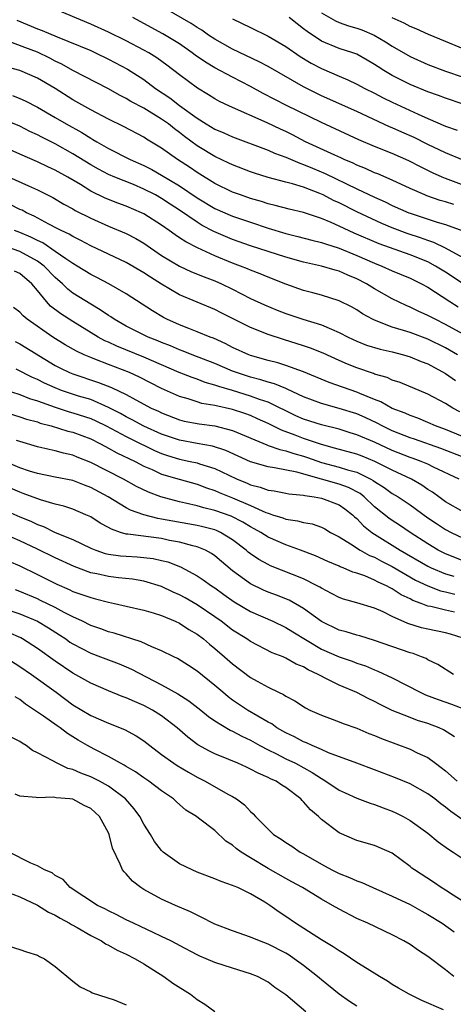
# Model space of a CAD drawing. Units: inches. Extents: x 2562000 to 2565000, y 1542000 to 1545000.
# Drawn here: x 2562409 to 2562458, y 1542382 to 1542493 of the extents above; entities that cross this region are included whole.
import ezdxf

# ---------------------------------------------------------------- set-up
doc = ezdxf.new("R2010")
doc.units = ezdxf.units.IN
doc.header["$MEASUREMENT"] = 0
doc.layers.add('LD25621542_2ft', color=40, linetype='Continuous')

msp = doc.modelspace()

# ---------------------------------------------------------------- linework, layer by layer
at = {"layer": 'LD25621542_2ft'}
for points, elevation in [([(2562457.92, 1542471.92), (2562457, 1542472.22), (2562456.39, 1542472.39), (2562454.9, 1542472.9), (2562454.66, 1542473), (2562453, 1542473.73), (2562451, 1542474.67), (2562449.37, 1542475.37), (2562449, 1542475.5), (2562447.98, 1542475.98), (2562447, 1542476.36), (2562446.58, 1542476.58), (2562445.58, 1542477), (2562445.19, 1542477.19), (2562444.52, 1542477.48), (2562441.23, 1542479), (2562439.76, 1542479.76), (2562439, 1542480.14), (2562438.4, 1542480.4), (2562436.88, 1542481.12), (2562432.63, 1542483), (2562431.53, 1542483.53), (2562431, 1542483.82), (2562430.28, 1542484.28), (2562429.03, 1542485.03), (2562427, 1542486.52), (2562425.6, 1542487.6), (2562424.44, 1542488.44), (2562423.55, 1542489), (2562423, 1542489.32), (2562421, 1542490.36), (2562419, 1542491.34), (2562417, 1542492.25), (2562411, 1542494.73)], 8566), ([(2562459, 1542476.9), (2562457, 1542477.74), (2562455, 1542478.68), (2562453.46, 1542479.46), (2562452.07, 1542480.07), (2562451, 1542480.56), (2562450.69, 1542480.69), (2562447, 1542482.38), (2562443, 1542484.17), (2562441.35, 1542485), (2562441, 1542485.19), (2562437, 1542487.45), (2562436, 1542488), (2562433, 1542489.42), (2562431, 1542490.53), (2562430.28, 1542491), (2562429.54, 1542491.54), (2562429, 1542491.86), (2562428.32, 1542492.32), (2562423.7, 1542495)], 8562), ([(2562443, 1542493.51), (2562444.6, 1542492.6), (2562445, 1542492.43), (2562446.06, 1542492.06), (2562447, 1542491.8), (2562447.58, 1542491.58), (2562448.97, 1542491), (2562450.24, 1542490.24), (2562451, 1542489.74), (2562453, 1542488.58), (2562455, 1542487.7), (2562457, 1542486.95), (2562459, 1542486.25)], 8556), ([(2562408.68, 1542492.68), (2562411, 1542491.72), (2562411.53, 1542491.53), (2562413.21, 1542490.79), (2562417, 1542489.25), (2562417.56, 1542489), (2562419, 1542488.31), (2562421.16, 1542487.16), (2562423, 1542485.99), (2562424.32, 1542485), (2562425.92, 1542483.92), (2562427, 1542483.08), (2562429, 1542481.63), (2562430, 1542481), (2562431, 1542480.4), (2562431.99, 1542479.99), (2562433, 1542479.53), (2562437, 1542478.05), (2562437.72, 1542477.72), (2562439, 1542477.27), (2562440.57, 1542476.57), (2562441, 1542476.44), (2562442, 1542476), (2562443.43, 1542475.43), (2562447, 1542473.68), (2562449, 1542472.75), (2562450.21, 1542472.21), (2562451, 1542471.82), (2562452.85, 1542471), (2562453, 1542470.94), (2562454.47, 1542470.47), (2562456.06, 1542469.94), (2562457, 1542469.66), (2562458.95, 1542468.95)], 8568), ([(2562461, 1542473.35), (2562457, 1542474.84), (2562456.61, 1542475), (2562455.51, 1542475.51), (2562454.17, 1542476.17), (2562452.86, 1542476.86), (2562451, 1542477.66), (2562449, 1542478.45), (2562447.21, 1542479.21), (2562443, 1542481.15), (2562439.09, 1542483.09), (2562436.44, 1542484.44), (2562435, 1542485.22), (2562433, 1542486.25), (2562431, 1542487.32), (2562429.94, 1542487.94), (2562428.76, 1542488.76), (2562428.45, 1542489), (2562427, 1542490), (2562425.15, 1542491.15), (2562421.76, 1542493)], 8564), ([(2562433, 1542492.85), (2562435, 1542491.85), (2562437, 1542490.9), (2562439, 1542489.72), (2562440.61, 1542488.61), (2562441.85, 1542487.85), (2562443, 1542487.23), (2562445, 1542486.36), (2562445.97, 1542485.97), (2562447, 1542485.49), (2562447.91, 1542485), (2562449, 1542484.46), (2562449.95, 1542483.95), (2562451, 1542483.44), (2562453.92, 1542482.08), (2562455, 1542481.6), (2562457, 1542480.74), (2562458.31, 1542480.31)], 8560), ([(2562459, 1542483.21), (2562457, 1542483.89), (2562456.2, 1542484.2), (2562455, 1542484.63), (2562453, 1542485.44), (2562451, 1542486.44), (2562450.06, 1542487), (2562449.41, 1542487.41), (2562449, 1542487.7), (2562448.18, 1542488.18), (2562447, 1542488.84), (2562446.56, 1542489), (2562445, 1542489.51), (2562443, 1542490.33), (2562441.39, 1542491.39), (2562441, 1542491.72), (2562440.27, 1542492.27), (2562439.38, 1542493)], 8558), ([(2562459, 1542489.44), (2562457, 1542490.29), (2562455.07, 1542491.07), (2562453.7, 1542491.7), (2562453, 1542491.98), (2562452.35, 1542492.35), (2562451, 1542492.93)], 8554), ([(2562459, 1542465.93), (2562457.01, 1542467.01), (2562455.66, 1542467.66), (2562455, 1542467.86), (2562454.18, 1542468.18), (2562452.66, 1542468.66), (2562451, 1542469.29), (2562449.8, 1542469.8), (2562447, 1542471.1), (2562445, 1542472.11), (2562444.38, 1542472.38), (2562443.21, 1542473), (2562442.83, 1542473.18), (2562441, 1542473.86), (2562439.75, 1542474.25), (2562439, 1542474.44), (2562437, 1542474.97), (2562435.45, 1542475.45), (2562435, 1542475.6), (2562433, 1542476.38), (2562432.59, 1542476.59), (2562431, 1542477.35), (2562429, 1542478.54), (2562427.59, 1542479.59), (2562427, 1542480.05), (2562426.44, 1542480.44), (2562425.76, 1542481), (2562425, 1542481.54), (2562423, 1542482.76), (2562421.54, 1542483.54), (2562421, 1542483.88), (2562420.25, 1542484.25), (2562419, 1542484.94), (2562415, 1542487.03), (2562413.74, 1542487.74), (2562413, 1542488.08), (2562412.4, 1542488.4), (2562411, 1542489.07), (2562409.59, 1542489.59), (2562407.7, 1542490.3)], 8570), ([(2562459, 1542463.01), (2562457, 1542464.31), (2562455.88, 1542465), (2562455, 1542465.46), (2562453, 1542466.26), (2562449.5, 1542467.5), (2562446.7, 1542468.7), (2562445, 1542469.5), (2562444.09, 1542469.91), (2562443, 1542470.36), (2562441, 1542471.01), (2562439.39, 1542471.39), (2562437.81, 1542471.81), (2562437, 1542472), (2562436.26, 1542472.26), (2562435, 1542472.62), (2562433.89, 1542473), (2562433, 1542473.33), (2562431, 1542474.29), (2562429, 1542475.53), (2562428.13, 1542476.13), (2562426.77, 1542477), (2562425, 1542478.28), (2562423.3, 1542479.3), (2562423, 1542479.5), (2562420.7, 1542480.7), (2562419, 1542481.53), (2562417, 1542482.58), (2562415, 1542483.73), (2562413, 1542484.99), (2562411, 1542486.16), (2562409, 1542487.01), (2562407.43, 1542487.43)], 8572), ([(2562408.19, 1542484.19), (2562409, 1542483.87), (2562409.61, 1542483.61), (2562411, 1542482.89), (2562413, 1542481.74), (2562414.24, 1542481), (2562416.02, 1542480.02), (2562417, 1542479.4), (2562417.26, 1542479.26), (2562417.68, 1542479), (2562419, 1542478.24), (2562421.47, 1542477), (2562423, 1542476.33), (2562423.88, 1542475.88), (2562425, 1542475.24), (2562427, 1542474.02), (2562429, 1542472.66), (2562431, 1542471.47), (2562433, 1542470.62), (2562435, 1542469.92), (2562437, 1542469.25), (2562439, 1542468.66), (2562440.34, 1542468.34), (2562441.91, 1542467.91), (2562443, 1542467.66), (2562443.48, 1542467.48), (2562445, 1542467.02), (2562447, 1542466.18), (2562449, 1542465.31), (2562449.81, 1542465), (2562451, 1542464.46), (2562453, 1542463.63), (2562454.28, 1542463), (2562455, 1542462.6), (2562457.47, 1542461), (2562458.42, 1542460.42)], 8574), ([(2562459, 1542457.31), (2562457, 1542458.43), (2562455.81, 1542459), (2562455, 1542459.44), (2562453.92, 1542459.92), (2562453, 1542460.37), (2562452.55, 1542460.55), (2562451, 1542461.29), (2562449, 1542462.43), (2562448.09, 1542463), (2562447, 1542463.56), (2562445.97, 1542463.97), (2562445, 1542464.43), (2562444.54, 1542464.54), (2562443, 1542465), (2562441, 1542465.42), (2562439, 1542465.98), (2562437, 1542466.62), (2562435, 1542467.28), (2562433, 1542468), (2562430.9, 1542468.9), (2562429.57, 1542469.57), (2562429, 1542469.92), (2562427, 1542471.28), (2562425.96, 1542471.96), (2562425, 1542472.6), (2562424.29, 1542473), (2562423, 1542473.67), (2562421.84, 1542474.16), (2562419.74, 1542475), (2562419, 1542475.31), (2562417.89, 1542475.89), (2562417, 1542476.4), (2562415, 1542477.65), (2562413, 1542478.75), (2562411.49, 1542479.49), (2562411, 1542479.76), (2562410.15, 1542480.15), (2562409, 1542480.75), (2562407, 1542481.59)], 8576), ([(2562458.35, 1542455), (2562457, 1542455.79), (2562455, 1542456.75), (2562453, 1542457.5), (2562452.25, 1542457.75), (2562451, 1542458.13), (2562449, 1542458.89), (2562448.77, 1542459), (2562447.63, 1542459.63), (2562447, 1542460.05), (2562446.39, 1542460.39), (2562445, 1542461.09), (2562443, 1542461.73), (2562442.03, 1542461.97), (2562441, 1542462.25), (2562439, 1542462.96), (2562437, 1542463.74), (2562436.11, 1542464.11), (2562435, 1542464.52), (2562434.68, 1542464.68), (2562433.88, 1542465), (2562433, 1542465.33), (2562431, 1542466.16), (2562429.04, 1542467.04), (2562427.71, 1542467.71), (2562427, 1542468.19), (2562426.51, 1542468.51), (2562425.84, 1542469), (2562425, 1542469.59), (2562423, 1542470.86), (2562422.71, 1542471), (2562421, 1542471.73), (2562420.07, 1542472.07), (2562418.64, 1542472.64), (2562417, 1542473.44), (2562415.84, 1542474.16), (2562414.44, 1542475), (2562413, 1542475.81), (2562412.18, 1542476.18), (2562411, 1542476.73), (2562409, 1542477.58), (2562406.64, 1542478.64)], 8578), ([(2562407, 1542475.37), (2562409.99, 1542474.01), (2562411, 1542473.58), (2562412.73, 1542472.73), (2562413.98, 1542471.98), (2562415, 1542471.42), (2562415.26, 1542471.26), (2562417, 1542470.37), (2562419, 1542469.48), (2562421, 1542468.65), (2562422.1, 1542468.1), (2562423, 1542467.57), (2562425, 1542466.2), (2562427, 1542464.99), (2562428.36, 1542464.36), (2562429.78, 1542463.78), (2562431, 1542463.33), (2562431.76, 1542463), (2562433, 1542462.39), (2562435, 1542461.36), (2562436.61, 1542460.61), (2562438.03, 1542460.03), (2562439, 1542459.67), (2562440.93, 1542459), (2562443, 1542458.36), (2562444.13, 1542457.87), (2562445, 1542457.53), (2562446.04, 1542457), (2562447, 1542456.54), (2562448.1, 1542456.1), (2562449.62, 1542455.62), (2562451, 1542455.32), (2562452.25, 1542455), (2562453, 1542454.79), (2562454.26, 1542454.26), (2562455, 1542453.97), (2562457, 1542452.89), (2562458.11, 1542452.11)], 8580), ([(2562458.59, 1542448.59), (2562457.82, 1542449), (2562457, 1542449.51), (2562455, 1542450.58), (2562451.88, 1542451.88), (2562451, 1542452.16), (2562450.43, 1542452.43), (2562449, 1542452.83), (2562448.88, 1542452.88), (2562447, 1542453.52), (2562445.94, 1542453.94), (2562445, 1542454.35), (2562443.19, 1542455.19), (2562441.76, 1542455.76), (2562441, 1542456.01), (2562438.72, 1542456.72), (2562437, 1542457.28), (2562435, 1542458.08), (2562433, 1542459.09), (2562431.72, 1542459.72), (2562431, 1542460.1), (2562427, 1542461.77), (2562425, 1542462.94), (2562423.73, 1542463.73), (2562423, 1542464.24), (2562421, 1542465.41), (2562419, 1542466.32), (2562417, 1542467.26), (2562415.88, 1542467.88), (2562415, 1542468.31), (2562414.58, 1542468.58), (2562413.67, 1542469), (2562413.23, 1542469.24), (2562412.29, 1542469.71), (2562410.62, 1542470.62), (2562409.75, 1542471), (2562409.27, 1542471.27), (2562409, 1542471.38), (2562407.94, 1542471.94)], 8582), ([(2562461, 1542444.95), (2562457, 1542446.6), (2562455.88, 1542447), (2562455, 1542447.39), (2562453.86, 1542447.86), (2562453, 1542448.15), (2562452.43, 1542448.43), (2562451, 1542448.96), (2562449.71, 1542449.71), (2562449, 1542449.98), (2562447.35, 1542450.65), (2562447, 1542450.81), (2562443.87, 1542451.87), (2562441, 1542453.08), (2562439, 1542453.81), (2562438.09, 1542454.09), (2562437, 1542454.36), (2562435, 1542454.94), (2562434.83, 1542455), (2562433, 1542455.84), (2562432.24, 1542456.24), (2562430.86, 1542456.86), (2562430.45, 1542457), (2562429, 1542457.6), (2562428.05, 1542457.95), (2562427, 1542458.36), (2562425.57, 1542459), (2562425.2, 1542459.2), (2562423.95, 1542459.95), (2562421, 1542461.85), (2562419.03, 1542463), (2562417.69, 1542463.69), (2562417, 1542464.03), (2562415.46, 1542465), (2562415, 1542465.27), (2562414.19, 1542465.81), (2562413, 1542466.65), (2562411.6, 1542467.6), (2562411, 1542467.86), (2562410.25, 1542468.25), (2562409, 1542468.78), (2562408.42, 1542469)], 8584), ([(2562459, 1542443.47), (2562456.45, 1542444.45), (2562453.5, 1542445.5), (2562453, 1542445.66), (2562451, 1542446.45), (2562449.84, 1542447), (2562449.3, 1542447.3), (2562447.94, 1542447.94), (2562447, 1542448.34), (2562445, 1542448.97), (2562443, 1542449.5), (2562441, 1542450.25), (2562439.14, 1542451.14), (2562439, 1542451.19), (2562437.73, 1542451.73), (2562437, 1542451.93), (2562436.19, 1542452.19), (2562435, 1542452.49), (2562433.43, 1542453), (2562433, 1542453.16), (2562431, 1542454.02), (2562428.45, 1542455), (2562427.42, 1542455.42), (2562427, 1542455.56), (2562426, 1542456), (2562425, 1542456.38), (2562424.57, 1542456.57), (2562423.47, 1542457), (2562421, 1542458.22), (2562419.63, 1542459), (2562419.26, 1542459.26), (2562419, 1542459.42), (2562418.08, 1542460.08), (2562417, 1542460.7), (2562415, 1542461.95), (2562414.41, 1542462.41), (2562413.82, 1542463), (2562413, 1542463.71), (2562411.75, 1542465), (2562411, 1542465.55), (2562409, 1542466.64), (2562407, 1542467.33)], 8586), ([(2562458.55, 1542441), (2562455.65, 1542442.35), (2562455, 1542442.68), (2562454.26, 1542443), (2562453.34, 1542443.34), (2562453, 1542443.45), (2562451, 1542444.23), (2562449, 1542445.15), (2562447, 1542446), (2562446.23, 1542446.23), (2562445, 1542446.61), (2562443, 1542447.12), (2562441, 1542447.76), (2562440.13, 1542448.13), (2562437, 1542449.65), (2562436.03, 1542449.97), (2562435, 1542450.36), (2562433, 1542450.97), (2562431.43, 1542451.43), (2562431, 1542451.6), (2562429.9, 1542451.9), (2562429, 1542452.24), (2562428.43, 1542452.43), (2562426.98, 1542453.02), (2562423, 1542454.75), (2562419.96, 1542455.96), (2562419, 1542456.41), (2562418.59, 1542456.59), (2562417.86, 1542457), (2562415, 1542458.74), (2562413.62, 1542459.62), (2562412.49, 1542460.49), (2562412.02, 1542461), (2562411, 1542462.25), (2562410.36, 1542463), (2562409, 1542464.14), (2562408.41, 1542464.41)], 8588), ([(2562459, 1542437.33), (2562457, 1542438.46), (2562456.24, 1542439), (2562455.53, 1542439.53), (2562455, 1542439.85), (2562454.33, 1542440.33), (2562453.16, 1542441), (2562451, 1542442), (2562449.01, 1542443), (2562447.59, 1542443.59), (2562447, 1542443.81), (2562444.5, 1542444.5), (2562443, 1542444.89), (2562441, 1542445.58), (2562440.05, 1542445.95), (2562438.5, 1542446.5), (2562437, 1542447.25), (2562435.81, 1542447.81), (2562435, 1542448.16), (2562434.39, 1542448.39), (2562433, 1542448.84), (2562431, 1542449.29), (2562429.53, 1542449.53), (2562429, 1542449.69), (2562427.97, 1542450.03), (2562427, 1542450.3), (2562425, 1542451.22), (2562422.5, 1542452.5), (2562421.37, 1542453), (2562419, 1542453.91), (2562417.48, 1542454.52), (2562417, 1542454.7), (2562416.27, 1542455), (2562415.4, 1542455.4), (2562414.13, 1542456.13), (2562412.72, 1542457), (2562409.83, 1542459), (2562409.38, 1542459.38), (2562409, 1542459.79), (2562408.32, 1542460.32)], 8590), ([(2562408.49, 1542456.49), (2562409, 1542456.23), (2562413, 1542453.8), (2562413.52, 1542453.52), (2562414.61, 1542453), (2562415, 1542452.84), (2562417.9, 1542451.9), (2562419.33, 1542451.33), (2562421, 1542450.52), (2562422.08, 1542449.92), (2562423.82, 1542449), (2562424.64, 1542448.64), (2562425, 1542448.45), (2562427, 1542447.67), (2562427.53, 1542447.53), (2562429.21, 1542447.21), (2562431, 1542446.99), (2562433, 1542446.49), (2562436.85, 1542444.85), (2562437, 1542444.8), (2562438.32, 1542444.32), (2562439, 1542444.2), (2562439.89, 1542443.89), (2562441, 1542443.58), (2562441.44, 1542443.44), (2562443, 1542442.87), (2562445, 1542442.35), (2562445.95, 1542442.05), (2562447, 1542441.77), (2562448.59, 1542441), (2562448.85, 1542440.85), (2562449, 1542440.74), (2562450.07, 1542440.07), (2562451, 1542439.39), (2562451.66, 1542439), (2562453, 1542438.11), (2562455, 1542436.66), (2562455.99, 1542435.99), (2562457, 1542435.33), (2562457.65, 1542435), (2562459, 1542434.36)], 8592), ([(2562459, 1542431.81), (2562457, 1542432.59), (2562456.18, 1542433), (2562455, 1542433.71), (2562453, 1542435), (2562451.81, 1542435.81), (2562451, 1542436.33), (2562450.61, 1542436.61), (2562449, 1542437.9), (2562447.84, 1542439), (2562447.37, 1542439.37), (2562446.07, 1542440.07), (2562445, 1542440.45), (2562443, 1542441), (2562440.22, 1542441.78), (2562437.71, 1542442.29), (2562437, 1542442.37), (2562435, 1542442.96), (2562432.24, 1542444.24), (2562430.72, 1542444.72), (2562429, 1542445.01), (2562427, 1542445.38), (2562425, 1542446.06), (2562422.98, 1542446.98), (2562421.69, 1542447.69), (2562421, 1542448.03), (2562420.38, 1542448.38), (2562419, 1542449.08), (2562417, 1542449.95), (2562415.64, 1542450.36), (2562413.71, 1542451), (2562413, 1542451.27), (2562411.8, 1542451.8), (2562411, 1542452.23), (2562410.45, 1542452.45), (2562408.62, 1542453.38)], 8594), ([(2562407.15, 1542451.15), (2562409, 1542450.53), (2562410.09, 1542450.09), (2562411, 1542449.82), (2562413, 1542449.1), (2562414.59, 1542448.59), (2562415, 1542448.48), (2562417, 1542447.82), (2562417.57, 1542447.57), (2562418.75, 1542447), (2562421, 1542445.79), (2562421.53, 1542445.53), (2562424.21, 1542444.21), (2562425, 1542443.88), (2562425.66, 1542443.66), (2562427, 1542443.25), (2562428.21, 1542443), (2562429, 1542442.82), (2562429.28, 1542442.72), (2562431, 1542442.19), (2562432.56, 1542441.44), (2562433.52, 1542441), (2562434.57, 1542440.57), (2562435, 1542440.37), (2562436.11, 1542440.11), (2562437, 1542439.77), (2562437.68, 1542439.68), (2562439, 1542439.43), (2562439.34, 1542439.34), (2562441, 1542439.19), (2562441.14, 1542439.14), (2562442.2, 1542439), (2562443, 1542438.85), (2562445, 1542438.12), (2562445.66, 1542437.66), (2562446.51, 1542437), (2562446.75, 1542436.75), (2562447, 1542436.56), (2562447.75, 1542435.75), (2562448.69, 1542435), (2562449, 1542434.79), (2562451.89, 1542433), (2562455, 1542431.19), (2562455.39, 1542431), (2562457, 1542430.34), (2562457.93, 1542430.07)], 8596), ([(2562407, 1542448.65), (2562409, 1542448.03), (2562409.77, 1542447.77), (2562411, 1542447.44), (2562411.32, 1542447.32), (2562412.54, 1542447), (2562414.42, 1542446.42), (2562415, 1542446.28), (2562417, 1542445.53), (2562418.05, 1542445), (2562418.66, 1542444.66), (2562419, 1542444.5), (2562419.96, 1542443.96), (2562422, 1542443), (2562423, 1542442.48), (2562423.92, 1542442.08), (2562425, 1542441.57), (2562426.98, 1542440.98), (2562429, 1542440.43), (2562430.04, 1542440.04), (2562431, 1542439.73), (2562431.5, 1542439.5), (2562433, 1542438.89), (2562435, 1542438.03), (2562436.75, 1542437.25), (2562437, 1542437.16), (2562437.13, 1542437.13), (2562437.51, 1542437), (2562438.65, 1542436.65), (2562439, 1542436.5), (2562440.32, 1542436.32), (2562441, 1542436.1), (2562441.95, 1542435.95), (2562443, 1542435.58), (2562443.39, 1542435.39), (2562444.05, 1542435), (2562445, 1542434.51), (2562446.28, 1542433.72), (2562447.39, 1542433), (2562448.42, 1542432.42), (2562449, 1542432.2), (2562449.77, 1542431.77), (2562451, 1542431.15), (2562453.63, 1542429.63), (2562454.99, 1542428.99), (2562456.44, 1542428.44), (2562457, 1542428.32), (2562458.03, 1542428.03)], 8598), ([(2562457.99, 1542426.01), (2562457, 1542426.23), (2562455.35, 1542426.65), (2562455, 1542426.71), (2562454.25, 1542427), (2562453.33, 1542427.33), (2562453, 1542427.51), (2562451.99, 1542427.99), (2562451, 1542428.64), (2562450.75, 1542428.75), (2562450.33, 1542429), (2562449.41, 1542429.41), (2562449, 1542429.64), (2562447.9, 1542430.1), (2562447, 1542430.4), (2562446.54, 1542430.54), (2562445.47, 1542431), (2562445.13, 1542431.13), (2562445, 1542431.19), (2562443.73, 1542431.73), (2562442.35, 1542432.35), (2562440.66, 1542433), (2562439, 1542433.61), (2562437, 1542434.48), (2562436.17, 1542435), (2562435.42, 1542435.42), (2562435, 1542435.62), (2562434.14, 1542436.14), (2562432.82, 1542436.82), (2562431, 1542437.48), (2562429.77, 1542437.77), (2562429, 1542438.01), (2562427.69, 1542438.31), (2562427, 1542438.44), (2562424.91, 1542439), (2562423.53, 1542439.53), (2562422.18, 1542440.18), (2562420.7, 1542441), (2562417, 1542442.89), (2562415.49, 1542443.49), (2562415, 1542443.7), (2562413.93, 1542443.93), (2562413, 1542444.2), (2562412.32, 1542444.32), (2562411, 1542444.65), (2562409, 1542445.24), (2562408.64, 1542445.36)], 8600), ([(2562459, 1542423.09), (2562457.55, 1542423.55), (2562457, 1542423.71), (2562455, 1542424.1), (2562454.27, 1542424.27), (2562452.74, 1542424.74), (2562451, 1542425.53), (2562449.95, 1542426.05), (2562449, 1542426.47), (2562447, 1542427.09), (2562445.48, 1542427.48), (2562445, 1542427.66), (2562444.14, 1542428.14), (2562443, 1542428.72), (2562442.84, 1542428.84), (2562442.52, 1542429), (2562441, 1542429.76), (2562437.25, 1542431.25), (2562437, 1542431.37), (2562435.95, 1542431.95), (2562435, 1542432.59), (2562434.77, 1542432.77), (2562434.52, 1542433), (2562433, 1542434.16), (2562431.63, 1542435), (2562431.2, 1542435.2), (2562431, 1542435.28), (2562429.63, 1542435.63), (2562429, 1542435.78), (2562426.26, 1542436.26), (2562425, 1542436.51), (2562424.57, 1542436.57), (2562422.98, 1542436.98), (2562421.5, 1542437.5), (2562421, 1542437.77), (2562418.98, 1542439), (2562417, 1542440.07), (2562416.32, 1542440.32), (2562415, 1542440.84), (2562413, 1542441.24), (2562411, 1542441.62), (2562410.11, 1542441.89), (2562409, 1542442.27), (2562407, 1542443.13)], 8602), ([(2562457.88, 1542419), (2562456.14, 1542420.14), (2562455, 1542420.67), (2562454.8, 1542420.8), (2562454.28, 1542421), (2562453.35, 1542421.35), (2562453, 1542421.44), (2562449, 1542422.84), (2562447.34, 1542423.34), (2562447, 1542423.42), (2562445.8, 1542423.8), (2562445, 1542424), (2562443, 1542424.97), (2562441, 1542426.44), (2562439.37, 1542427.37), (2562437.94, 1542427.94), (2562437, 1542428.27), (2562436.49, 1542428.49), (2562435, 1542429.21), (2562433, 1542430.68), (2562431, 1542432.38), (2562430.63, 1542432.63), (2562429.94, 1542433), (2562429, 1542433.38), (2562428.52, 1542433.48), (2562427, 1542433.89), (2562425.9, 1542434.1), (2562425, 1542434.3), (2562421.19, 1542434.81), (2562421, 1542434.81), (2562420.37, 1542435), (2562419.35, 1542435.35), (2562419, 1542435.55), (2562418.06, 1542436.06), (2562417, 1542436.75), (2562416.45, 1542437), (2562415, 1542437.62), (2562413.97, 1542437.97), (2562413, 1542438.19), (2562411.33, 1542438.67), (2562409.4, 1542439.4), (2562409, 1542439.53), (2562407.98, 1542439.98)], 8604), ([(2562407, 1542437.65), (2562409, 1542436.77), (2562410.26, 1542436.26), (2562411, 1542435.91), (2562411.67, 1542435.67), (2562413, 1542435.01), (2562415, 1542434.19), (2562417, 1542433.24), (2562417.6, 1542433), (2562418.64, 1542432.64), (2562419, 1542432.56), (2562420.36, 1542432.36), (2562421, 1542432.31), (2562422.25, 1542432.25), (2562423, 1542432.19), (2562424.06, 1542432.06), (2562425, 1542431.85), (2562425.68, 1542431.68), (2562427.12, 1542431.12), (2562429, 1542430.13), (2562429.68, 1542429.68), (2562430.63, 1542429), (2562431, 1542428.76), (2562432.01, 1542428.01), (2562433.19, 1542427.19), (2562435, 1542426.11), (2562437.54, 1542425), (2562439, 1542424.31), (2562439.79, 1542423.79), (2562443, 1542421.87), (2562445, 1542421), (2562446.49, 1542420.49), (2562447, 1542420.29), (2562447.96, 1542419.96), (2562449, 1542419.52), (2562449.38, 1542419.38), (2562451, 1542418.63), (2562454.15, 1542417), (2562454.73, 1542416.73), (2562456.18, 1542416.18), (2562457.67, 1542415.67), (2562459.42, 1542415)], 8606), ([(2562457.99, 1542411.99), (2562456.78, 1542412.78), (2562456.29, 1542413), (2562455, 1542413.5), (2562453.84, 1542413.84), (2562453, 1542414.15), (2562451, 1542414.96), (2562449.63, 1542415.63), (2562449, 1542415.97), (2562448.29, 1542416.29), (2562447, 1542416.97), (2562445, 1542417.81), (2562443.37, 1542418.63), (2562443, 1542418.8), (2562442.65, 1542419), (2562441.52, 1542419.52), (2562441, 1542419.85), (2562440.18, 1542420.18), (2562439, 1542420.86), (2562438.68, 1542421), (2562437.46, 1542421.46), (2562435, 1542422.71), (2562434.59, 1542423), (2562433, 1542424.01), (2562431.71, 1542425), (2562431, 1542425.5), (2562429, 1542426.86), (2562427.64, 1542427.64), (2562427, 1542427.97), (2562426.29, 1542428.29), (2562425, 1542428.9), (2562423, 1542429.51), (2562421.73, 1542429.73), (2562420.13, 1542429.87), (2562419, 1542430.02), (2562417.68, 1542430.32), (2562417, 1542430.46), (2562415.15, 1542431.15), (2562413, 1542432.15), (2562411, 1542433.13), (2562409, 1542434.04), (2562405.54, 1542435.54)], 8608), ([(2562407.77, 1542431.77), (2562409, 1542431.22), (2562411, 1542430.26), (2562413.17, 1542429.17), (2562414.57, 1542428.57), (2562415, 1542428.36), (2562416.02, 1542428.02), (2562417, 1542427.66), (2562417.54, 1542427.54), (2562419, 1542427.14), (2562419.69, 1542427), (2562421, 1542426.69), (2562423, 1542426.24), (2562424.06, 1542425.94), (2562425, 1542425.64), (2562426.54, 1542425), (2562427, 1542424.79), (2562428.07, 1542424.07), (2562429, 1542423.55), (2562429.72, 1542423), (2562430.4, 1542422.4), (2562431, 1542421.94), (2562432.1, 1542421), (2562433, 1542420.19), (2562435, 1542418.67), (2562435.76, 1542418.24), (2562437, 1542417.57), (2562438.18, 1542417), (2562438.75, 1542416.75), (2562439, 1542416.56), (2562440.02, 1542416.02), (2562441.23, 1542415.23), (2562441.7, 1542415), (2562443, 1542414.42), (2562443.9, 1542414.1), (2562445, 1542413.68), (2562445.47, 1542413.47), (2562447, 1542412.95), (2562448.37, 1542412.37), (2562449, 1542412.14), (2562449.79, 1542411.79), (2562453, 1542410.6), (2562453.8, 1542410.2), (2562455, 1542409.65), (2562455.86, 1542409), (2562456.52, 1542408.52), (2562457, 1542408.14), (2562458.32, 1542407)], 8610), ([(2562459, 1542402.61), (2562457.58, 1542403.58), (2562457, 1542404.06), (2562456.45, 1542404.45), (2562455.78, 1542405), (2562455, 1542405.57), (2562453, 1542406.69), (2562451.37, 1542407.37), (2562449, 1542408.28), (2562447, 1542409), (2562443.82, 1542410.18), (2562443, 1542410.55), (2562441.95, 1542411), (2562441.31, 1542411.31), (2562441, 1542411.42), (2562439.98, 1542411.98), (2562439, 1542412.43), (2562438, 1542413), (2562437.43, 1542413.43), (2562437, 1542413.65), (2562434.69, 1542415), (2562433, 1542416.13), (2562432.5, 1542416.5), (2562431.89, 1542417), (2562431, 1542417.77), (2562429, 1542419.39), (2562428.03, 1542420.03), (2562426.8, 1542420.8), (2562426.36, 1542421), (2562425, 1542421.68), (2562423.88, 1542422.12), (2562422.68, 1542422.68), (2562419.64, 1542423.64), (2562419, 1542423.8), (2562418.13, 1542424.13), (2562417, 1542424.53), (2562416.07, 1542425), (2562415, 1542425.5), (2562414.01, 1542425.99), (2562413, 1542426.54), (2562411.35, 1542427.35), (2562411, 1542427.51), (2562409, 1542428.35), (2562408.52, 1542428.52)], 8612), ([(2562407, 1542426.51), (2562409, 1542425.83), (2562411, 1542425.01), (2562412.25, 1542424.25), (2562413.48, 1542423.48), (2562414.21, 1542423), (2562414.66, 1542422.66), (2562415, 1542422.44), (2562417, 1542421.39), (2562418.1, 1542421), (2562420.2, 1542420.2), (2562421, 1542419.87), (2562421.6, 1542419.6), (2562425, 1542417.85), (2562426.84, 1542416.84), (2562428.05, 1542416.05), (2562429.41, 1542415), (2562430.28, 1542414.28), (2562431, 1542413.79), (2562432.73, 1542412.73), (2562433, 1542412.62), (2562434.04, 1542412.04), (2562435, 1542411.6), (2562436.06, 1542411), (2562437, 1542410.51), (2562437.94, 1542410.06), (2562439, 1542409.52), (2562440.08, 1542409), (2562441.97, 1542407.97), (2562443, 1542407.28), (2562443.19, 1542407.19), (2562443.51, 1542407), (2562445, 1542405.99), (2562445.67, 1542405.67), (2562447, 1542405.09), (2562448.5, 1542404.5), (2562449, 1542404.36), (2562449.97, 1542403.97), (2562451, 1542403.6), (2562451.41, 1542403.41), (2562452.24, 1542403), (2562453, 1542402.58), (2562455, 1542401.13), (2562456.16, 1542400.16), (2562457.33, 1542399.33), (2562457.87, 1542399), (2562459, 1542398.23)], 8614), ([(2562459.7, 1542393), (2562457.86, 1542394.14), (2562457, 1542394.7), (2562456.51, 1542395), (2562455.63, 1542395.63), (2562453.5, 1542397), (2562453.21, 1542397.21), (2562453, 1542397.4), (2562451, 1542398.88), (2562449.53, 1542399.53), (2562449, 1542399.74), (2562447, 1542400.31), (2562445, 1542401.16), (2562443, 1542402.68), (2562442.66, 1542403), (2562441.76, 1542403.76), (2562441, 1542404.66), (2562440.82, 1542404.82), (2562440.68, 1542405), (2562439, 1542406.28), (2562438.55, 1542406.55), (2562437.9, 1542407), (2562437.27, 1542407.27), (2562437, 1542407.42), (2562435.88, 1542407.88), (2562435, 1542408.36), (2562434.55, 1542408.55), (2562433.57, 1542409), (2562432.56, 1542409.44), (2562431, 1542410.07), (2562430.38, 1542410.38), (2562429.09, 1542411.09), (2562427.94, 1542411.94), (2562426.75, 1542413), (2562425, 1542414.35), (2562423.97, 1542415), (2562423, 1542415.51), (2562421.95, 1542415.95), (2562421, 1542416.39), (2562420.54, 1542416.54), (2562419, 1542417.16), (2562417, 1542418.02), (2562415, 1542419.14), (2562413, 1542420.49), (2562411, 1542421.94), (2562409.33, 1542423), (2562409.12, 1542423.12), (2562407.75, 1542423.75)], 8616), ([(2562407.32, 1542421), (2562409, 1542419.92), (2562410.33, 1542419), (2562413.1, 1542417), (2562415, 1542415.6), (2562417, 1542414.4), (2562419, 1542413.53), (2562420.82, 1542412.82), (2562422.11, 1542412.11), (2562423, 1542411.53), (2562423.66, 1542411), (2562425, 1542410.01), (2562426.39, 1542409), (2562426.76, 1542408.76), (2562428.02, 1542408.02), (2562429, 1542407.46), (2562429.9, 1542407), (2562432.46, 1542405.54), (2562433, 1542405.26), (2562433.43, 1542405), (2562434.33, 1542404.33), (2562435, 1542403.56), (2562435.3, 1542403.3), (2562435.58, 1542403), (2562437, 1542401.57), (2562437.61, 1542401), (2562438.47, 1542400.47), (2562439, 1542400.09), (2562439.67, 1542399.67), (2562440.63, 1542399), (2562441, 1542398.8), (2562443, 1542397.65), (2562444.2, 1542397), (2562445, 1542396.6), (2562446.16, 1542396.16), (2562447, 1542395.77), (2562447.57, 1542395.57), (2562448.81, 1542395), (2562451, 1542394.04), (2562453, 1542393.11), (2562454.34, 1542392.34), (2562455, 1542391.99), (2562456.6, 1542391), (2562457.98, 1542390.02)], 8618), ([(2562457.95, 1542385), (2562457, 1542385.76), (2562455, 1542387.26), (2562453.94, 1542387.94), (2562453, 1542388.59), (2562452.29, 1542389), (2562451, 1542389.68), (2562448.25, 1542391), (2562447, 1542391.54), (2562445, 1542392.56), (2562444.27, 1542393), (2562443, 1542393.69), (2562440.87, 1542395), (2562439.67, 1542395.67), (2562439, 1542396.03), (2562437, 1542397.16), (2562435, 1542398.35), (2562433.96, 1542399), (2562433.41, 1542399.41), (2562433, 1542399.79), (2562432.25, 1542400.25), (2562431, 1542401.42), (2562429.17, 1542402.83), (2562428.94, 1542403), (2562427.72, 1542403.72), (2562426.67, 1542404.67), (2562426.32, 1542405), (2562425, 1542405.89), (2562423.56, 1542407), (2562423, 1542407.36), (2562422.05, 1542408.05), (2562421, 1542408.66), (2562420.79, 1542408.79), (2562420.38, 1542409), (2562419, 1542409.78), (2562417.4, 1542410.6), (2562416.66, 1542411), (2562415.6, 1542411.6), (2562415, 1542411.99), (2562414.37, 1542412.37), (2562413.55, 1542413), (2562413.21, 1542413.21), (2562411.69, 1542414.31), (2562410.68, 1542415), (2562409.65, 1542415.65), (2562409, 1542416.17), (2562408.48, 1542416.48)], 8620), ([(2562456.75, 1542381.25), (2562454.31, 1542382.31), (2562452.89, 1542383), (2562451.7, 1542383.7), (2562451, 1542384.11), (2562450.46, 1542384.46), (2562449.54, 1542385), (2562448.16, 1542385.84), (2562447, 1542386.58), (2562445.56, 1542387.56), (2562445, 1542387.88), (2562444.35, 1542388.35), (2562443, 1542389.14), (2562440.09, 1542391), (2562439, 1542391.76), (2562438.25, 1542392.25), (2562437.21, 1542393), (2562436.64, 1542393.36), (2562435, 1542394.31), (2562433.58, 1542395), (2562433.16, 1542395.16), (2562433, 1542395.25), (2562431.69, 1542395.69), (2562431, 1542396), (2562429, 1542396.76), (2562428.44, 1542397), (2562427, 1542397.68), (2562425.18, 1542399), (2562425, 1542399.17), (2562424.21, 1542400.21), (2562423.74, 1542401), (2562423, 1542402.16), (2562422.54, 1542403), (2562421.89, 1542403.89), (2562420.93, 1542405), (2562419, 1542406.43), (2562417.98, 1542407), (2562417.33, 1542407.33), (2562417, 1542407.49), (2562415.9, 1542407.9), (2562415, 1542408.29), (2562414.43, 1542408.43), (2562413.21, 1542409), (2562412.72, 1542409.28), (2562411, 1542410.2), (2562410.45, 1542410.45), (2562409.72, 1542411), (2562409.26, 1542411.26), (2562409, 1542411.45), (2562407.98, 1542411.98)], 8622), ([(2562447, 1542381.64), (2562446.17, 1542382.17), (2562445, 1542383), (2562443, 1542384.61), (2562442.56, 1542385), (2562441, 1542386.22), (2562439.95, 1542387), (2562439.39, 1542387.39), (2562439, 1542387.62), (2562437, 1542388.64), (2562436.01, 1542389), (2562435, 1542389.43), (2562433, 1542390.12), (2562431, 1542390.89), (2562430.78, 1542391), (2562429.62, 1542391.62), (2562429, 1542391.89), (2562428.27, 1542392.27), (2562426.55, 1542393), (2562425, 1542393.72), (2562423, 1542394.8), (2562422.66, 1542395), (2562421.72, 1542395.72), (2562421, 1542396.56), (2562420.77, 1542396.77), (2562420.6, 1542397), (2562420.34, 1542397.66), (2562419.46, 1542399.46), (2562419.09, 1542401), (2562419, 1542401.18), (2562417.99, 1542403), (2562417, 1542403.9), (2562416.26, 1542404.26), (2562415, 1542404.96), (2562414.65, 1542405), (2562413.12, 1542405.12), (2562412.81, 1542405.19), (2562411, 1542405.11), (2562410.85, 1542405.15), (2562409, 1542405.32), (2562408.48, 1542405.52)], 8624), ([(2562441.26, 1542381), (2562439, 1542382.94), (2562437.75, 1542383.75), (2562437, 1542384.36), (2562435.8, 1542385), (2562435, 1542385.31), (2562433, 1542385.92), (2562431, 1542386.57), (2562430, 1542387), (2562429.29, 1542387.29), (2562429, 1542387.42), (2562427, 1542388.47), (2562426.67, 1542388.67), (2562426.02, 1542389), (2562425, 1542389.51), (2562424.06, 1542389.94), (2562422.63, 1542390.63), (2562421.82, 1542391), (2562421, 1542391.39), (2562419.94, 1542391.94), (2562419, 1542392.38), (2562418.6, 1542392.6), (2562417.77, 1542393), (2562414.69, 1542395), (2562413.9, 1542395.9), (2562413, 1542396.38), (2562412.67, 1542396.67), (2562411.81, 1542397), (2562411, 1542397.45), (2562410.26, 1542397.74), (2562407.82, 1542399)], 8626), ([(2562407.43, 1542394.57), (2562409, 1542393.95), (2562411, 1542393.02), (2562412.23, 1542392.23), (2562413, 1542391.89), (2562413.56, 1542391.56), (2562414.63, 1542391), (2562414.85, 1542390.85), (2562415.49, 1542390.51), (2562417, 1542389.63), (2562418.21, 1542389), (2562418.67, 1542388.67), (2562419, 1542388.52), (2562419.97, 1542387.97), (2562421, 1542387.51), (2562422.02, 1542387), (2562423, 1542386.41), (2562425.23, 1542385), (2562426.26, 1542384.26), (2562428.25, 1542383), (2562429, 1542382.42), (2562429.87, 1542381.87), (2562431, 1542381.06)], 8628), ([(2562407, 1542388.69), (2562409, 1542388.04), (2562409.77, 1542387.77), (2562411, 1542387.41), (2562411.25, 1542387.25), (2562411.78, 1542387), (2562413, 1542386.14), (2562415, 1542384.48), (2562415.83, 1542383.83), (2562417, 1542383.26), (2562417.16, 1542383.16), (2562419.63, 1542382.37), (2562421, 1542381.82)], 8630)]:
    msp.add_lwpolyline(points, dxfattribs=dict(at, elevation=elevation))

doc.saveas('drawing.dxf')
